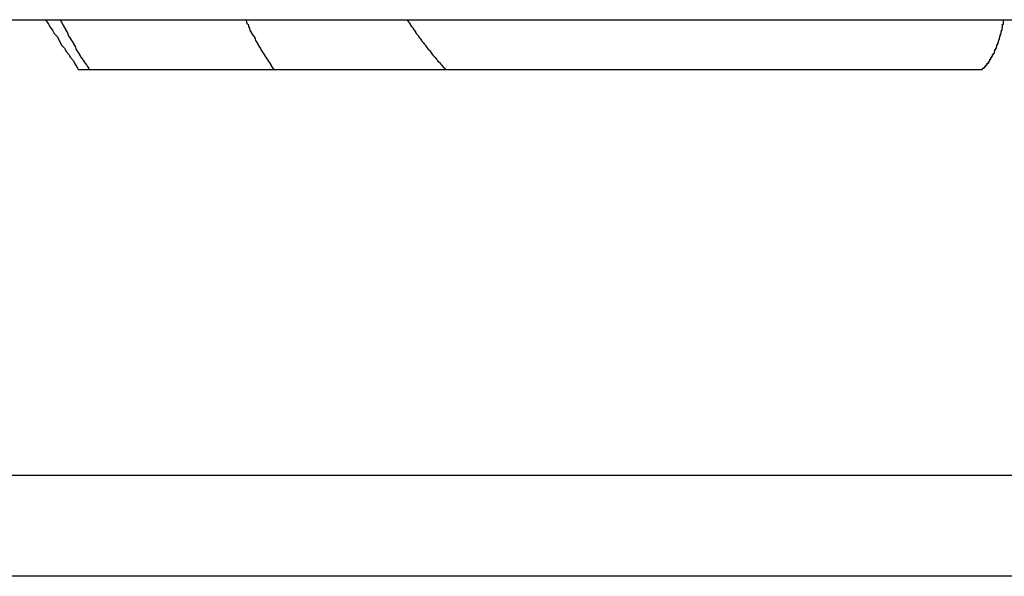
# Model space of a CAD drawing. Extents: x -55 to 55, y -26 to 26.
# Drawn here: x -1 to -1, y 1 to 1 of the extents above; entities that cross this region are included whole.
import ezdxf

# ---------------------------------------------------------------- set-up
doc = ezdxf.new("R2010")
doc.units = 0
doc.layers.get('0').update_dxf_attribs({"linetype": 'CONTINUOUS'})

msp = doc.modelspace()

# ---------------------------------------------------------------- linework, layer by layer
at = {"color": 0}
for points in [[(-1.7201, 1.0084), (1.7199, 1.0084)], [(-1.7201, 1.0084), (1.7199, 1.0084)], [(-1.7201, 1.0084), (1.7199, 1.0084)], [(-1.7201, 1.0084), (1.7199, 1.0084)], [(-1.7201, 1.0084), (1.7199, 1.0084)], [(-1.7201, 1.0084), (1.7199, 1.0084)], [(-1.7201, 1.0084), (1.7199, 1.0084)], [(-1.7201, 1.0084), (1.7199, 1.0084)], [(-1.7201, 1.0084), (1.7199, 1.0084)], [(-1.7201, 1.0084), (1.7199, 1.0084)], [(-1.7201, 1.0084), (1.7199, 1.0084)], [(-1.7201, 1.0084), (1.7199, 1.0084)], [(-1.7201, 1.0084), (1.7199, 1.0084)], [(-1.7201, 1.0084), (1.7199, 1.0084)], [(-1.7201, 1.0084), (1.7199, 1.0084)], [(-1.7201, 1.0084), (1.7199, 1.0084)], [(-1.7201, 1.0084), (1.7199, 1.0084)], [(-1.7201, 1.0084), (1.7199, 1.0084)], [(-1.7201, 1.0084), (1.7199, 1.0084)], [(-1.7201, 1.0084), (1.7199, 1.0084)], [(-1.7201, 1.0084), (1.7199, 1.0084)], [(-1.3939, 1.0084), (-1.3939, 1.0084), (-1.3933, 1.0075), (-1.393, 1.0069), (-1.3925, 1.0063), (-1.3922, 1.0057), (-1.3916, 1.0051), (-1.3913, 1.0045), (-1.391, 1.0039), (-1.3907, 1.0033), (-1.3901, 1.0027), (-1.3898, 1.0021), (-1.3893, 1.0015), (-1.389, 1.0009), (-1.3884, 1.0003), (-1.3881, 0.9997), (-1.3877, 0.9991), (-1.3874, 0.9985)], [(-1.391, 1.0084), (-1.3908, 1.008), (-1.3908, 1.008), (-1.3906, 1.0077), (-1.3906, 1.0077), (-1.3906, 1.0077), (-1.3906, 1.0077), (-1.3906, 1.0077), (-1.3906, 1.0077), (-1.3906, 1.0077), (-1.3906, 1.0077), (-1.3906, 1.0077), (-1.3906, 1.0077), (-1.3906, 1.0077), (-1.3906, 1.0077), (-1.3906, 1.0077), (-1.3906, 1.0077), (-1.3906, 1.0077), (-1.3906, 1.0077), (-1.3906, 1.0077), (-1.3905, 1.0074), (-1.3905, 1.0074), (-1.3905, 1.0074), (-1.3905, 1.0074), (-1.3905, 1.0074), (-1.3905, 1.0074), (-1.3905, 1.0074), (-1.3905, 1.0074), (-1.3905, 1.0074), (-1.3905, 1.0074), (-1.3905, 1.0074), (-1.3905, 1.0074), (-1.3905, 1.0074), (-1.3905, 1.0074), (-1.3905, 1.0074), (-1.3905, 1.0074), (-1.3905, 1.0074), (-1.3903, 1.0071), (-1.3903, 1.0071), (-1.3903, 1.0071), (-1.3903, 1.0071), (-1.3903, 1.0071), (-1.3903, 1.0071), (-1.3903, 1.0071), (-1.3903, 1.0071), (-1.3903, 1.007), (-1.3903, 1.007), (-1.3903, 1.007), (-1.3903, 1.007), (-1.3903, 1.007), (-1.3903, 1.007), (-1.3903, 1.007), (-1.3903, 1.007), (-1.3903, 1.007), (-1.3901, 1.0067), (-1.3901, 1.0067), (-1.3901, 1.0067), (-1.3901, 1.0067), (-1.3901, 1.0067), (-1.3901, 1.0067), (-1.3901, 1.0067), (-1.3901, 1.0067), (-1.3901, 1.0067), (-1.3901, 1.0067), (-1.3901, 1.0067), (-1.3901, 1.0067), (-1.3901, 1.0067), (-1.3901, 1.0067), (-1.3901, 1.0067), (-1.3901, 1.0067), (-1.3901, 1.0067), (-1.3899, 1.0064), (-1.3899, 1.0064), (-1.3899, 1.0064), (-1.3899, 1.0064), (-1.3899, 1.0064), (-1.3899, 1.0064), (-1.3899, 1.0064), (-1.3899, 1.0064), (-1.3899, 1.0063), (-1.3899, 1.0063), (-1.3899, 1.0063), (-1.3899, 1.0063), (-1.3899, 1.0063), (-1.3899, 1.0063), (-1.3899, 1.0063), (-1.3899, 1.0063), (-1.3899, 1.0063), (-1.3897, 1.006), (-1.3897, 1.006), (-1.3897, 1.006), (-1.3897, 1.006), (-1.3897, 1.006), (-1.3897, 1.006), (-1.3897, 1.006), (-1.3897, 1.006), (-1.3897, 1.006), (-1.3897, 1.006), (-1.3897, 1.006), (-1.3897, 1.006), (-1.3897, 1.006), (-1.3897, 1.006), (-1.3897, 1.006), (-1.3897, 1.006), (-1.3897, 1.006), (-1.3895, 1.0057), (-1.3895, 1.0057), (-1.3895, 1.0057), (-1.3895, 1.0057), (-1.3895, 1.0057), (-1.3895, 1.0057), (-1.3895, 1.0057), (-1.3895, 1.0057), (-1.3895, 1.0056), (-1.3895, 1.0056), (-1.3895, 1.0056), (-1.3895, 1.0056), (-1.3895, 1.0056), (-1.3895, 1.0056), (-1.3895, 1.0056), (-1.3895, 1.0056), (-1.3895, 1.0056), (-1.3894, 1.0053), (-1.3894, 1.0053), (-1.3894, 1.0053), (-1.3894, 1.0053), (-1.3894, 1.0053), (-1.3894, 1.0053), (-1.3894, 1.0053), (-1.3894, 1.0053), (-1.3894, 1.0053), (-1.3894, 1.0053), (-1.3894, 1.0053), (-1.3894, 1.0053), (-1.3894, 1.0053), (-1.3894, 1.0053), (-1.3894, 1.0053), (-1.3894, 1.0053), (-1.3894, 1.0053), (-1.3892, 1.005), (-1.3892, 1.005), (-1.3892, 1.005), (-1.3892, 1.005), (-1.3892, 1.005), (-1.3892, 1.005), (-1.3892, 1.005), (-1.3892, 1.005), (-1.3892, 1.005), (-1.3892, 1.005), (-1.3892, 1.005), (-1.3892, 1.005), (-1.3892, 1.005), (-1.3892, 1.005), (-1.3892, 1.005), (-1.3892, 1.005), (-1.3892, 1.005), (-1.389, 1.0047), (-1.389, 1.0047), (-1.389, 1.0047), (-1.389, 1.0047), (-1.389, 1.0047), (-1.389, 1.0047), (-1.389, 1.0047), (-1.389, 1.0047), (-1.389, 1.0046), (-1.389, 1.0046), (-1.389, 1.0046), (-1.389, 1.0046), (-1.389, 1.0046), (-1.389, 1.0046), (-1.389, 1.0046), (-1.389, 1.0046), (-1.389, 1.0046), (-1.3888, 1.0043), (-1.3888, 1.0043), (-1.3888, 1.0043), (-1.3888, 1.0043), (-1.3888, 1.0043), (-1.3888, 1.0043), (-1.3888, 1.0043), (-1.3888, 1.0043), (-1.3888, 1.0043), (-1.3888, 1.0043), (-1.3888, 1.0043), (-1.3888, 1.0043), (-1.3888, 1.0043), (-1.3888, 1.0043), (-1.3888, 1.0043), (-1.3888, 1.0043), (-1.3888, 1.0043), (-1.3886, 1.004), (-1.3886, 1.004), (-1.3886, 1.004), (-1.3886, 1.004), (-1.3886, 1.004), (-1.3886, 1.004), (-1.3886, 1.004), (-1.3886, 1.004), (-1.3886, 1.004), (-1.3886, 1.004), (-1.3886, 1.004), (-1.3886, 1.004), (-1.3886, 1.004), (-1.3886, 1.004), (-1.3886, 1.004), (-1.3886, 1.004), (-1.3886, 1.004), (-1.3884, 1.0037), (-1.3884, 1.0037), (-1.3884, 1.0037), (-1.3884, 1.0037), (-1.3884, 1.0037), (-1.3884, 1.0037), (-1.3884, 1.0037), (-1.3884, 1.0037), (-1.3884, 1.0036), (-1.3884, 1.0036), (-1.3884, 1.0036), (-1.3884, 1.0036), (-1.3884, 1.0036), (-1.3884, 1.0036), (-1.3884, 1.0036), (-1.3884, 1.0036), (-1.3884, 1.0036), (-1.3882, 1.0033), (-1.3882, 1.0033), (-1.3882, 1.0033), (-1.3882, 1.0033), (-1.3882, 1.0033), (-1.3882, 1.0033), (-1.3882, 1.0033), (-1.3882, 1.0033), (-1.3882, 1.0033), (-1.3882, 1.0033), (-1.3882, 1.0033), (-1.3882, 1.0033), (-1.3882, 1.0033), (-1.3882, 1.0033), (-1.3882, 1.0033), (-1.3882, 1.0033), (-1.3882, 1.0033), (-1.388, 1.003), (-1.388, 1.003), (-1.388, 1.003), (-1.388, 1.003), (-1.388, 1.003), (-1.388, 1.003), (-1.388, 1.003), (-1.388, 1.003), (-1.388, 1.003), (-1.388, 1.003), (-1.388, 1.003), (-1.388, 1.003), (-1.388, 1.003), (-1.388, 1.003), (-1.388, 1.003), (-1.388, 1.003), (-1.388, 1.003), (-1.3879, 1.0027), (-1.3879, 1.0027), (-1.3879, 1.0027), (-1.3879, 1.0027), (-1.3879, 1.0027), (-1.3879, 1.0027), (-1.3879, 1.0027), (-1.3879, 1.0027), (-1.3879, 1.0026), (-1.3879, 1.0026), (-1.3879, 1.0026), (-1.3879, 1.0026), (-1.3879, 1.0026), (-1.3879, 1.0026), (-1.3879, 1.0026), (-1.3879, 1.0026), (-1.3879, 1.0026), (-1.3877, 1.0023), (-1.3877, 1.0023), (-1.3877, 1.0023), (-1.3877, 1.0023), (-1.3877, 1.0023), (-1.3877, 1.0023), (-1.3877, 1.0023), (-1.3877, 1.0023), (-1.3877, 1.0023), (-1.3877, 1.0023), (-1.3877, 1.0023), (-1.3877, 1.0023), (-1.3877, 1.0023), (-1.3877, 1.0023), (-1.3877, 1.0023), (-1.3877, 1.0023), (-1.3877, 1.0023), (-1.3875, 1.002), (-1.3875, 1.002), (-1.3875, 1.002), (-1.3875, 1.002), (-1.3875, 1.002), (-1.3875, 1.002), (-1.3875, 1.002), (-1.3875, 1.002), (-1.3875, 1.002), (-1.3875, 1.002), (-1.3875, 1.002), (-1.3875, 1.002), (-1.3875, 1.002), (-1.3875, 1.002), (-1.3875, 1.002), (-1.3875, 1.002), (-1.3875, 1.002), (-1.3873, 1.0017), (-1.3873, 1.0017), (-1.3873, 1.0017), (-1.3873, 1.0017), (-1.3873, 1.0017), (-1.3873, 1.0017), (-1.3873, 1.0017), (-1.3873, 1.0017), (-1.3873, 1.0017), (-1.3873, 1.0017), (-1.3873, 1.0017), (-1.3873, 1.0017), (-1.3873, 1.0017), (-1.3873, 1.0017), (-1.3873, 1.0017), (-1.3873, 1.0017), (-1.3873, 1.0017), (-1.3871, 1.0014), (-1.3871, 1.0014), (-1.3871, 1.0014), (-1.3871, 1.0014), (-1.3871, 1.0014), (-1.3871, 1.0014), (-1.3871, 1.0014), (-1.3871, 1.0014), (-1.3871, 1.0013), (-1.3871, 1.0013), (-1.3871, 1.0013), (-1.3871, 1.0013), (-1.3871, 1.0013), (-1.3871, 1.0013), (-1.3871, 1.0013), (-1.3871, 1.0013), (-1.3871, 1.0013), (-1.3869, 1.001), (-1.3869, 1.001), (-1.3869, 1.001), (-1.3869, 1.001), (-1.3869, 1.001), (-1.3869, 1.001), (-1.3869, 1.001), (-1.3869, 1.001), (-1.3869, 1.001), (-1.3869, 1.001), (-1.3869, 1.001), (-1.3869, 1.001), (-1.3869, 1.001), (-1.3869, 1.001), (-1.3869, 1.001), (-1.3869, 1.001), (-1.3869, 1.001), (-1.3867, 1.0007), (-1.3867, 1.0007), (-1.3867, 1.0007), (-1.3867, 1.0007), (-1.3867, 1.0007), (-1.3867, 1.0007), (-1.3867, 1.0007), (-1.3867, 1.0007), (-1.3867, 1.0007), (-1.3867, 1.0007), (-1.3867, 1.0007), (-1.3867, 1.0007), (-1.3867, 1.0007), (-1.3867, 1.0007), (-1.3867, 1.0007), (-1.3867, 1.0007), (-1.3867, 1.0007), (-1.3865, 1.0004), (-1.3865, 1.0004), (-1.3865, 1.0004), (-1.3865, 1.0004), (-1.3865, 1.0004), (-1.3865, 1.0004), (-1.3865, 1.0004), (-1.3865, 1.0004), (-1.3865, 1.0004), (-1.3865, 1.0004), (-1.3865, 1.0004), (-1.3865, 1.0004), (-1.3865, 1.0004), (-1.3865, 1.0004), (-1.3865, 1.0004), (-1.3865, 1.0004), (-1.3865, 1.0004), (-1.3863, 1.0001), (-1.3863, 1.0001), (-1.3863, 1.0001), (-1.3863, 1.0001), (-1.3863, 1.0001), (-1.3863, 1.0001), (-1.3863, 1.0001), (-1.3863, 1.0001), (-1.3863, 1.0001), (-1.3863, 1.0001), (-1.3863, 1.0001), (-1.3863, 1.0001), (-1.3863, 1.0001), (-1.3863, 1.0001), (-1.3863, 1.0001), (-1.3863, 1.0001), (-1.3863, 1.0001), (-1.3861, 0.9998), (-1.3861, 0.9998), (-1.3861, 0.9998), (-1.3861, 0.9998), (-1.3861, 0.9998), (-1.3861, 0.9998), (-1.3861, 0.9998), (-1.3861, 0.9998), (-1.3861, 0.9998), (-1.3861, 0.9998), (-1.3861, 0.9998), (-1.3861, 0.9998), (-1.3861, 0.9998), (-1.3861, 0.9998), (-1.3861, 0.9998), (-1.3861, 0.9998), (-1.3861, 0.9998), (-1.3858, 0.9995), (-1.3858, 0.9995), (-1.3858, 0.9995), (-1.3858, 0.9995), (-1.3858, 0.9995), (-1.3858, 0.9995), (-1.3858, 0.9995), (-1.3858, 0.9995), (-1.3857, 0.9992), (-1.3857, 0.9992), (-1.3857, 0.9992), (-1.3857, 0.9992), (-1.3857, 0.9992), (-1.3857, 0.9992), (-1.3857, 0.9992), (-1.3857, 0.9992), (-1.3857, 0.9992), (-1.3854, 0.9989), (-1.3854, 0.9989), (-1.3854, 0.9989), (-1.3854, 0.9989), (-1.3854, 0.9988), (-1.3854, 0.9988), (-1.3854, 0.9988), (-1.3854, 0.9988), (-1.3853, 0.9985), (-1.3853, 0.9985), (-1.3853, 0.9985), (-1.3853, 0.9985), (-1.3853, 0.9985), (-1.3853, 0.9985), (-1.3853, 0.9985), (-1.3853, 0.9985)], [(-1.3488, 0.9985), (-1.349, 0.9988), (-1.349, 0.9988), (-1.349, 0.9988), (-1.349, 0.9988), (-1.349, 0.9988), (-1.349, 0.9988), (-1.349, 0.9988), (-1.349, 0.9988), (-1.349, 0.9988), (-1.349, 0.9988), (-1.349, 0.9988), (-1.349, 0.9988), (-1.349, 0.9988), (-1.349, 0.9988), (-1.349, 0.9988), (-1.349, 0.9988), (-1.349, 0.9988), (-1.3492, 0.9991), (-1.3492, 0.9991), (-1.3492, 0.9991), (-1.3492, 0.9991), (-1.3492, 0.9991), (-1.3492, 0.9991), (-1.3492, 0.9991), (-1.3492, 0.9991), (-1.3492, 0.9991), (-1.3492, 0.9991), (-1.3492, 0.9991), (-1.3492, 0.9991), (-1.3492, 0.9991), (-1.3492, 0.9991), (-1.3492, 0.9991), (-1.3492, 0.9991), (-1.3492, 0.9991), (-1.3494, 0.9994), (-1.3494, 0.9994), (-1.3494, 0.9994), (-1.3494, 0.9994), (-1.3494, 0.9994), (-1.3494, 0.9994), (-1.3494, 0.9994), (-1.3494, 0.9994), (-1.3494, 0.9994), (-1.3494, 0.9995), (-1.3494, 0.9995), (-1.3494, 0.9995), (-1.3494, 0.9995), (-1.3494, 0.9995), (-1.3494, 0.9995), (-1.3494, 0.9995), (-1.3494, 0.9995), (-1.3496, 0.9998), (-1.3496, 0.9998), (-1.3496, 0.9998), (-1.3496, 0.9998), (-1.3496, 0.9998), (-1.3496, 0.9998), (-1.3496, 0.9998), (-1.3496, 0.9998), (-1.3496, 0.9998), (-1.3496, 0.9998), (-1.3496, 0.9998), (-1.3496, 0.9998), (-1.3496, 0.9998), (-1.3496, 0.9998), (-1.3496, 0.9998), (-1.3496, 0.9998), (-1.3496, 0.9998), (-1.3498, 1.0001), (-1.3498, 1.0001), (-1.3498, 1.0001), (-1.3498, 1.0001), (-1.3498, 1.0001), (-1.3498, 1.0001), (-1.3498, 1.0001), (-1.3498, 1.0001), (-1.3498, 1.0001), (-1.3498, 1.0001), (-1.3498, 1.0001), (-1.3498, 1.0001), (-1.3498, 1.0001), (-1.3498, 1.0001), (-1.3498, 1.0001), (-1.3498, 1.0001), (-1.3498, 1.0001), (-1.35, 1.0004), (-1.35, 1.0004), (-1.35, 1.0004), (-1.35, 1.0004), (-1.35, 1.0004), (-1.35, 1.0004), (-1.35, 1.0004), (-1.35, 1.0004), (-1.35, 1.0004), (-1.35, 1.0004), (-1.35, 1.0004), (-1.35, 1.0004), (-1.35, 1.0004), (-1.35, 1.0004), (-1.35, 1.0004), (-1.35, 1.0004), (-1.35, 1.0004), (-1.3502, 1.0007), (-1.3502, 1.0007), (-1.3502, 1.0007), (-1.3502, 1.0007), (-1.3502, 1.0007), (-1.3502, 1.0007), (-1.3502, 1.0007), (-1.3502, 1.0007), (-1.3502, 1.0007), (-1.3502, 1.0007), (-1.3502, 1.0007), (-1.3502, 1.0007), (-1.3502, 1.0007), (-1.3502, 1.0007), (-1.3502, 1.0007), (-1.3502, 1.0007), (-1.3502, 1.0007), (-1.3504, 1.001), (-1.3504, 1.001), (-1.3504, 1.001), (-1.3504, 1.001), (-1.3504, 1.001), (-1.3504, 1.001), (-1.3504, 1.001), (-1.3504, 1.001), (-1.3504, 1.001), (-1.3504, 1.001), (-1.3504, 1.001), (-1.3504, 1.001), (-1.3504, 1.001), (-1.3504, 1.001), (-1.3504, 1.001), (-1.3504, 1.001), (-1.3504, 1.001), (-1.3506, 1.0013), (-1.3506, 1.0013), (-1.3506, 1.0013), (-1.3506, 1.0013), (-1.3506, 1.0013), (-1.3506, 1.0013), (-1.3506, 1.0013), (-1.3506, 1.0013), (-1.3506, 1.0013), (-1.3506, 1.0014), (-1.3506, 1.0014), (-1.3506, 1.0014), (-1.3506, 1.0014), (-1.3506, 1.0014), (-1.3506, 1.0014), (-1.3506, 1.0014), (-1.3506, 1.0014), (-1.3508, 1.0017), (-1.3508, 1.0017), (-1.3508, 1.0017), (-1.3508, 1.0017), (-1.3508, 1.0017), (-1.3508, 1.0017), (-1.3508, 1.0017), (-1.3508, 1.0017), (-1.3508, 1.0017), (-1.3508, 1.0017), (-1.3508, 1.0017), (-1.3508, 1.0017), (-1.3508, 1.0017), (-1.3508, 1.0017), (-1.3508, 1.0017), (-1.3508, 1.0017), (-1.3508, 1.0017), (-1.351, 1.002), (-1.351, 1.002), (-1.351, 1.002), (-1.351, 1.002), (-1.351, 1.002), (-1.351, 1.002), (-1.351, 1.002), (-1.351, 1.002), (-1.351, 1.002), (-1.351, 1.002), (-1.351, 1.002), (-1.351, 1.002), (-1.351, 1.002), (-1.351, 1.002), (-1.351, 1.002), (-1.351, 1.002), (-1.351, 1.002), (-1.3512, 1.0023), (-1.3512, 1.0023), (-1.3512, 1.0023), (-1.3512, 1.0023), (-1.3512, 1.0023), (-1.3512, 1.0023), (-1.3512, 1.0023), (-1.3512, 1.0023), (-1.3512, 1.0023), (-1.3512, 1.0023), (-1.3512, 1.0023), (-1.3512, 1.0023), (-1.3512, 1.0023), (-1.3512, 1.0023), (-1.3512, 1.0023), (-1.3512, 1.0023), (-1.3512, 1.0023), (-1.3514, 1.0026), (-1.3514, 1.0026), (-1.3514, 1.0026), (-1.3514, 1.0026), (-1.3514, 1.0026), (-1.3514, 1.0026), (-1.3514, 1.0026), (-1.3514, 1.0026), (-1.3514, 1.0026), (-1.3514, 1.0027), (-1.3514, 1.0027), (-1.3514, 1.0027), (-1.3514, 1.0027), (-1.3514, 1.0027), (-1.3514, 1.0027), (-1.3514, 1.0027), (-1.3514, 1.0027), (-1.3516, 1.003), (-1.3516, 1.003), (-1.3516, 1.003), (-1.3516, 1.003), (-1.3516, 1.003), (-1.3516, 1.003), (-1.3516, 1.003), (-1.3516, 1.003), (-1.3516, 1.003), (-1.3516, 1.003), (-1.3516, 1.003), (-1.3516, 1.003), (-1.3516, 1.003), (-1.3516, 1.003), (-1.3516, 1.003), (-1.3516, 1.003), (-1.3516, 1.003), (-1.3518, 1.0033), (-1.3518, 1.0033), (-1.3518, 1.0033), (-1.3518, 1.0033), (-1.3518, 1.0033), (-1.3518, 1.0033), (-1.3518, 1.0033), (-1.3518, 1.0033), (-1.3518, 1.0033), (-1.3518, 1.0033), (-1.3518, 1.0033), (-1.3518, 1.0033), (-1.3518, 1.0033), (-1.3518, 1.0033), (-1.3518, 1.0033), (-1.3518, 1.0033), (-1.3518, 1.0033), (-1.352, 1.0036), (-1.352, 1.0036), (-1.352, 1.0036), (-1.352, 1.0036), (-1.352, 1.0036), (-1.352, 1.0036), (-1.352, 1.0036), (-1.352, 1.0036), (-1.352, 1.0036), (-1.352, 1.0037), (-1.352, 1.0037), (-1.352, 1.0037), (-1.352, 1.0037), (-1.352, 1.0037), (-1.352, 1.0037), (-1.352, 1.0037), (-1.352, 1.0037), (-1.3522, 1.004), (-1.3522, 1.004), (-1.3522, 1.004), (-1.3522, 1.004), (-1.3522, 1.004), (-1.3522, 1.004), (-1.3522, 1.004), (-1.3522, 1.004), (-1.3522, 1.004), (-1.3522, 1.004), (-1.3522, 1.004), (-1.3522, 1.004), (-1.3522, 1.004), (-1.3522, 1.004), (-1.3522, 1.004), (-1.3522, 1.004), (-1.3522, 1.004), (-1.3524, 1.0043), (-1.3524, 1.0043), (-1.3524, 1.0043), (-1.3524, 1.0043), (-1.3524, 1.0043), (-1.3524, 1.0043), (-1.3524, 1.0043), (-1.3524, 1.0043), (-1.3524, 1.0043), (-1.3524, 1.0043), (-1.3524, 1.0043), (-1.3524, 1.0043), (-1.3524, 1.0043), (-1.3524, 1.0043), (-1.3524, 1.0043), (-1.3524, 1.0043), (-1.3524, 1.0043), (-1.3525, 1.0046), (-1.3525, 1.0046), (-1.3525, 1.0046), (-1.3525, 1.0046), (-1.3525, 1.0046), (-1.3525, 1.0046), (-1.3525, 1.0046), (-1.3525, 1.0046), (-1.3525, 1.0046), (-1.3525, 1.0047), (-1.3525, 1.0047), (-1.3525, 1.0047), (-1.3525, 1.0047), (-1.3525, 1.0047), (-1.3525, 1.0047), (-1.3525, 1.0047), (-1.3525, 1.0047), (-1.3527, 1.005), (-1.3527, 1.005), (-1.3527, 1.005), (-1.3527, 1.005), (-1.3527, 1.005), (-1.3527, 1.005), (-1.3527, 1.005), (-1.3527, 1.005), (-1.3527, 1.005), (-1.3527, 1.005), (-1.3527, 1.005), (-1.3527, 1.005), (-1.3527, 1.005), (-1.3527, 1.005), (-1.3527, 1.005), (-1.3527, 1.005), (-1.3527, 1.005), (-1.3529, 1.0053), (-1.3529, 1.0053), (-1.3529, 1.0053), (-1.3529, 1.0053), (-1.3529, 1.0053), (-1.3529, 1.0053), (-1.3529, 1.0053), (-1.3529, 1.0053), (-1.3529, 1.0053), (-1.3529, 1.0053), (-1.3529, 1.0053), (-1.3529, 1.0053), (-1.3529, 1.0053), (-1.3529, 1.0053), (-1.3529, 1.0053), (-1.3529, 1.0053), (-1.3529, 1.0053), (-1.3531, 1.0056), (-1.3531, 1.0056), (-1.3531, 1.0056), (-1.3531, 1.0056), (-1.3531, 1.0056), (-1.3531, 1.0056), (-1.3531, 1.0056), (-1.3531, 1.0056), (-1.3531, 1.0056), (-1.3531, 1.0057), (-1.3531, 1.0057), (-1.3531, 1.0057), (-1.3531, 1.0057), (-1.3531, 1.0057), (-1.3531, 1.0057), (-1.3531, 1.0057), (-1.3531, 1.0057), (-1.3533, 1.006), (-1.3533, 1.006), (-1.3533, 1.006), (-1.3533, 1.006), (-1.3533, 1.006), (-1.3533, 1.006), (-1.3533, 1.006), (-1.3533, 1.006), (-1.3533, 1.006), (-1.3533, 1.006), (-1.3533, 1.006), (-1.3533, 1.006), (-1.3533, 1.006), (-1.3533, 1.006), (-1.3533, 1.006), (-1.3533, 1.006), (-1.3533, 1.006), (-1.3535, 1.0063), (-1.3535, 1.0063), (-1.3535, 1.0063), (-1.3535, 1.0063), (-1.3535, 1.0063), (-1.3535, 1.0063), (-1.3535, 1.0063), (-1.3535, 1.0063), (-1.3535, 1.0063), (-1.3535, 1.0063), (-1.3535, 1.0063), (-1.3535, 1.0063), (-1.3535, 1.0063), (-1.3535, 1.0063), (-1.3535, 1.0063), (-1.3535, 1.0063), (-1.3535, 1.0063), (-1.3536, 1.0066), (-1.3536, 1.0066), (-1.3536, 1.0066), (-1.3536, 1.0066), (-1.3536, 1.0066), (-1.3536, 1.0066), (-1.3536, 1.0066), (-1.3536, 1.0066), (-1.3536, 1.0066), (-1.3536, 1.0067), (-1.3536, 1.0067), (-1.3536, 1.0067), (-1.3536, 1.0067), (-1.3536, 1.0067), (-1.3536, 1.0067), (-1.3536, 1.0067), (-1.3536, 1.0067), (-1.3538, 1.007), (-1.3538, 1.007), (-1.3538, 1.007), (-1.3538, 1.007), (-1.3538, 1.007), (-1.3538, 1.007), (-1.3538, 1.007), (-1.3538, 1.007), (-1.3538, 1.007), (-1.3538, 1.0073), (-1.3538, 1.0073), (-1.3538, 1.0073), (-1.3538, 1.0073), (-1.3538, 1.0073), (-1.3538, 1.0073), (-1.3538, 1.0073), (-1.3538, 1.0073), (-1.3541, 1.0076), (-1.3541, 1.0076), (-1.3541, 1.0076), (-1.3541, 1.0076), (-1.3541, 1.0076), (-1.3541, 1.0076), (-1.3541, 1.0076), (-1.3541, 1.0076), (-1.3541, 1.0076), (-1.3542, 1.0079), (-1.3542, 1.0079), (-1.3542, 1.0079), (-1.3542, 1.0079), (-1.3542, 1.0081), (-1.3542, 1.0081), (-1.3542, 1.0081), (-1.3542, 1.0081), (-1.3545, 1.0084)], [(-1.3226, 1.0084), (-1.3223, 1.008), (-1.3223, 1.008), (-1.3221, 1.0077), (-1.3221, 1.0077), (-1.3221, 1.0077), (-1.3221, 1.0077), (-1.3221, 1.0077), (-1.3221, 1.0077), (-1.3221, 1.0077), (-1.3221, 1.0077), (-1.3221, 1.0077), (-1.3221, 1.0077), (-1.3221, 1.0077), (-1.3221, 1.0077), (-1.3221, 1.0077), (-1.3221, 1.0077), (-1.3221, 1.0077), (-1.3221, 1.0077), (-1.3221, 1.0077), (-1.3219, 1.0074), (-1.3219, 1.0074), (-1.3219, 1.0074), (-1.3219, 1.0074), (-1.3219, 1.0074), (-1.3219, 1.0074), (-1.3219, 1.0074), (-1.3219, 1.0074), (-1.3219, 1.0073), (-1.3219, 1.0073), (-1.3219, 1.0073), (-1.3219, 1.0073), (-1.3219, 1.0073), (-1.3219, 1.0073), (-1.3219, 1.0073), (-1.3219, 1.0073), (-1.3219, 1.0073), (-1.3216, 1.007), (-1.3216, 1.007), (-1.3216, 1.007), (-1.3216, 1.007), (-1.3216, 1.007), (-1.3216, 1.007), (-1.3216, 1.007), (-1.3216, 1.007), (-1.3216, 1.007), (-1.3216, 1.007), (-1.3216, 1.007), (-1.3216, 1.007), (-1.3216, 1.007), (-1.3216, 1.007), (-1.3216, 1.007), (-1.3216, 1.007), (-1.3216, 1.007), (-1.3214, 1.0067), (-1.3214, 1.0067), (-1.3214, 1.0067), (-1.3214, 1.0067), (-1.3214, 1.0067), (-1.3214, 1.0067), (-1.3214, 1.0067), (-1.3214, 1.0067), (-1.3214, 1.0066), (-1.3214, 1.0066), (-1.3214, 1.0066), (-1.3214, 1.0066), (-1.3214, 1.0066), (-1.3214, 1.0066), (-1.3214, 1.0066), (-1.3214, 1.0066), (-1.3214, 1.0066), (-1.3212, 1.0063), (-1.3212, 1.0063), (-1.3212, 1.0063), (-1.3212, 1.0063), (-1.3212, 1.0063), (-1.3212, 1.0063), (-1.3212, 1.0063), (-1.3212, 1.0063), (-1.3212, 1.0063), (-1.3212, 1.0063), (-1.3212, 1.0063), (-1.3212, 1.0063), (-1.3212, 1.0063), (-1.3212, 1.0063), (-1.3212, 1.0063), (-1.3212, 1.0063), (-1.3212, 1.0063), (-1.3209, 1.006), (-1.3209, 1.006), (-1.3209, 1.006), (-1.3209, 1.006), (-1.3209, 1.006), (-1.3209, 1.006), (-1.3209, 1.006), (-1.3209, 1.006), (-1.3209, 1.0059), (-1.3209, 1.0059), (-1.3209, 1.0059), (-1.3209, 1.0059), (-1.3209, 1.0059), (-1.3209, 1.0059), (-1.3209, 1.0059), (-1.3209, 1.0059), (-1.3209, 1.0059), (-1.3207, 1.0056), (-1.3207, 1.0056), (-1.3207, 1.0056), (-1.3207, 1.0056), (-1.3207, 1.0056), (-1.3207, 1.0056), (-1.3207, 1.0056), (-1.3207, 1.0056), (-1.3207, 1.0056), (-1.3207, 1.0056), (-1.3207, 1.0056), (-1.3207, 1.0056), (-1.3207, 1.0056), (-1.3207, 1.0056), (-1.3207, 1.0056), (-1.3207, 1.0056), (-1.3207, 1.0056), (-1.3204, 1.0053), (-1.3204, 1.0053), (-1.3204, 1.0053), (-1.3204, 1.0053), (-1.3204, 1.0053), (-1.3204, 1.0053), (-1.3204, 1.0053), (-1.3204, 1.0053), (-1.3204, 1.0052), (-1.3204, 1.0052), (-1.3204, 1.0052), (-1.3204, 1.0052), (-1.3204, 1.0052), (-1.3204, 1.0052), (-1.3204, 1.0052), (-1.3204, 1.0052), (-1.3204, 1.0052), (-1.3202, 1.0049), (-1.3202, 1.0049), (-1.3202, 1.0049), (-1.3202, 1.0049), (-1.3202, 1.0049), (-1.3202, 1.0049), (-1.3202, 1.0049), (-1.3202, 1.0049), (-1.3202, 1.0049), (-1.3202, 1.0049), (-1.3202, 1.0049), (-1.3202, 1.0049), (-1.3202, 1.0049), (-1.3202, 1.0049), (-1.3202, 1.0049), (-1.3202, 1.0049), (-1.3202, 1.0049), (-1.3199, 1.0046), (-1.3199, 1.0046), (-1.3199, 1.0046), (-1.3199, 1.0046), (-1.3199, 1.0046), (-1.3199, 1.0046), (-1.3199, 1.0046), (-1.3199, 1.0046), (-1.3199, 1.0046), (-1.3199, 1.0046), (-1.3199, 1.0046), (-1.3199, 1.0046), (-1.3199, 1.0046), (-1.3199, 1.0046), (-1.3199, 1.0046), (-1.3199, 1.0046), (-1.3199, 1.0046), (-1.3197, 1.0043), (-1.3197, 1.0043), (-1.3197, 1.0043), (-1.3197, 1.0043), (-1.3197, 1.0043), (-1.3197, 1.0043), (-1.3197, 1.0043), (-1.3197, 1.0043), (-1.3197, 1.0042), (-1.3197, 1.0042), (-1.3197, 1.0042), (-1.3197, 1.0042), (-1.3197, 1.0042), (-1.3197, 1.0042), (-1.3197, 1.0042), (-1.3197, 1.0042), (-1.3197, 1.0042), (-1.3194, 1.0039), (-1.3194, 1.0039), (-1.3194, 1.0039), (-1.3194, 1.0039), (-1.3194, 1.0039), (-1.3194, 1.0039), (-1.3194, 1.0039), (-1.3194, 1.0039), (-1.3194, 1.0039), (-1.3194, 1.0039), (-1.3194, 1.0039), (-1.3194, 1.0039), (-1.3194, 1.0039), (-1.3194, 1.0039), (-1.3194, 1.0039), (-1.3194, 1.0039), (-1.3194, 1.0039), (-1.3192, 1.0036), (-1.3192, 1.0036), (-1.3192, 1.0036), (-1.3192, 1.0036), (-1.3192, 1.0036), (-1.3192, 1.0036), (-1.3192, 1.0036), (-1.3192, 1.0036), (-1.3192, 1.0036), (-1.3192, 1.0036), (-1.3192, 1.0036), (-1.3192, 1.0036), (-1.3192, 1.0036), (-1.3192, 1.0036), (-1.3192, 1.0036), (-1.3192, 1.0036), (-1.3192, 1.0036), (-1.3189, 1.0033), (-1.3189, 1.0033), (-1.3189, 1.0033), (-1.3189, 1.0033), (-1.3189, 1.0033), (-1.3189, 1.0033), (-1.3189, 1.0033), (-1.3189, 1.0033), (-1.3189, 1.0032), (-1.3189, 1.0032), (-1.3189, 1.0032), (-1.3189, 1.0032), (-1.3189, 1.0032), (-1.3189, 1.0032), (-1.3189, 1.0032), (-1.3189, 1.0032), (-1.3189, 1.0032), (-1.3187, 1.0029), (-1.3187, 1.0029), (-1.3187, 1.0029), (-1.3187, 1.0029), (-1.3187, 1.0029), (-1.3187, 1.0029), (-1.3187, 1.0029), (-1.3187, 1.0029), (-1.3187, 1.0029), (-1.3187, 1.0029), (-1.3187, 1.0029), (-1.3187, 1.0029), (-1.3187, 1.0029), (-1.3187, 1.0029), (-1.3187, 1.0029), (-1.3187, 1.0029), (-1.3187, 1.0029), (-1.3184, 1.0026), (-1.3184, 1.0026), (-1.3184, 1.0026), (-1.3184, 1.0026), (-1.3184, 1.0026), (-1.3184, 1.0026), (-1.3184, 1.0026), (-1.3184, 1.0026), (-1.3184, 1.0026), (-1.3184, 1.0026), (-1.3184, 1.0026), (-1.3184, 1.0026), (-1.3184, 1.0026), (-1.3184, 1.0026), (-1.3184, 1.0026), (-1.3184, 1.0026), (-1.3184, 1.0026), (-1.3181, 1.0023), (-1.3181, 1.0023), (-1.3181, 1.0023), (-1.3181, 1.0023), (-1.3181, 1.0023), (-1.3181, 1.0023), (-1.3181, 1.0023), (-1.3181, 1.0023), (-1.3181, 1.0023), (-1.3181, 1.0023), (-1.3181, 1.0023), (-1.3181, 1.0023), (-1.3181, 1.0023), (-1.3181, 1.0023), (-1.3181, 1.0023), (-1.3181, 1.0023), (-1.3181, 1.0023), (-1.3179, 1.002), (-1.3179, 1.002), (-1.3179, 1.002), (-1.3179, 1.002), (-1.3179, 1.002), (-1.3179, 1.002), (-1.3179, 1.002), (-1.3179, 1.002), (-1.3179, 1.0019), (-1.3179, 1.0019), (-1.3179, 1.0019), (-1.3179, 1.0019), (-1.3179, 1.0019), (-1.3179, 1.0019), (-1.3179, 1.0019), (-1.3179, 1.0019), (-1.3179, 1.0019), (-1.3176, 1.0016), (-1.3176, 1.0016), (-1.3176, 1.0016), (-1.3176, 1.0016), (-1.3176, 1.0016), (-1.3176, 1.0016), (-1.3176, 1.0016), (-1.3176, 1.0016), (-1.3176, 1.0016), (-1.3176, 1.0016), (-1.3176, 1.0016), (-1.3176, 1.0016), (-1.3176, 1.0016), (-1.3176, 1.0016), (-1.3176, 1.0016), (-1.3176, 1.0016), (-1.3176, 1.0016), (-1.3174, 1.0013), (-1.3174, 1.0013), (-1.3174, 1.0013), (-1.3174, 1.0013), (-1.3174, 1.0013), (-1.3174, 1.0013), (-1.3174, 1.0013), (-1.3174, 1.0013), (-1.3174, 1.0013), (-1.3174, 1.0013), (-1.3174, 1.0013), (-1.3174, 1.0013), (-1.3174, 1.0013), (-1.3174, 1.0013), (-1.3174, 1.0013), (-1.3174, 1.0013), (-1.3174, 1.0013), (-1.3171, 1.001), (-1.3171, 1.001), (-1.3171, 1.001), (-1.3171, 1.001), (-1.3171, 1.001), (-1.3171, 1.001), (-1.3171, 1.001), (-1.3171, 1.001), (-1.3171, 1.001), (-1.3171, 1.001), (-1.3171, 1.001), (-1.3171, 1.001), (-1.3171, 1.001), (-1.3171, 1.001), (-1.3171, 1.001), (-1.3171, 1.001), (-1.3171, 1.001), (-1.3168, 1.0007), (-1.3168, 1.0007), (-1.3168, 1.0007), (-1.3168, 1.0007), (-1.3168, 1.0007), (-1.3168, 1.0007), (-1.3168, 1.0007), (-1.3168, 1.0007), (-1.3168, 1.0007), (-1.3168, 1.0007), (-1.3168, 1.0007), (-1.3168, 1.0007), (-1.3168, 1.0007), (-1.3168, 1.0007), (-1.3168, 1.0007), (-1.3168, 1.0007), (-1.3168, 1.0007), (-1.3166, 1.0004), (-1.3166, 1.0004), (-1.3166, 1.0004), (-1.3166, 1.0004), (-1.3166, 1.0004), (-1.3166, 1.0004), (-1.3166, 1.0004), (-1.3166, 1.0004), (-1.3166, 1.0003), (-1.3166, 1.0003), (-1.3166, 1.0003), (-1.3166, 1.0003), (-1.3166, 1.0003), (-1.3166, 1.0003), (-1.3166, 1.0003), (-1.3166, 1.0003), (-1.3166, 1.0003), (-1.3163, 1.0001), (-1.3163, 1.0001), (-1.3163, 1.0001), (-1.3163, 1.0001), (-1.3163, 1.0001), (-1.3163, 1.0001), (-1.3163, 1.0001), (-1.3163, 1.0001), (-1.3163, 1.0001), (-1.3163, 1.0001), (-1.3163, 1.0001), (-1.3163, 1.0001), (-1.3163, 1.0001), (-1.3163, 1.0001), (-1.3163, 1.0001), (-1.3163, 1.0001), (-1.3163, 1.0001), (-1.316, 0.9998), (-1.316, 0.9998), (-1.316, 0.9998), (-1.316, 0.9998), (-1.316, 0.9998), (-1.316, 0.9998), (-1.316, 0.9998), (-1.316, 0.9998), (-1.316, 0.9997), (-1.316, 0.9997), (-1.316, 0.9997), (-1.316, 0.9997), (-1.316, 0.9997), (-1.316, 0.9997), (-1.316, 0.9997), (-1.316, 0.9997), (-1.316, 0.9997), (-1.3157, 0.9994), (-1.3157, 0.9994), (-1.3157, 0.9994), (-1.3157, 0.9994), (-1.3157, 0.9994), (-1.3157, 0.9994), (-1.3157, 0.9994), (-1.3157, 0.9994), (-1.3156, 0.9992), (-1.3156, 0.9992), (-1.3156, 0.9992), (-1.3156, 0.9992), (-1.3156, 0.9992), (-1.3156, 0.9992), (-1.3156, 0.9992), (-1.3156, 0.9992), (-1.3156, 0.9992), (-1.3153, 0.9989), (-1.3153, 0.9989), (-1.3153, 0.9989), (-1.3153, 0.9989), (-1.3152, 0.9988), (-1.3152, 0.9988), (-1.3152, 0.9988), (-1.3152, 0.9988), (-1.3149, 0.9985), (-1.3149, 0.9985), (-1.3149, 0.9985), (-1.3149, 0.9985), (-1.3149, 0.9985), (-1.3149, 0.9985), (-1.3149, 0.9985), (-1.3149, 0.9985)], [(-1.2092, 0.9985), (-1.2089, 0.9988), (-1.2089, 0.9988), (-1.2087, 0.9988), (-1.2087, 0.9988), (-1.2087, 0.9988), (-1.2087, 0.9988), (-1.2087, 0.9988), (-1.2087, 0.9988), (-1.2087, 0.9988), (-1.2087, 0.9988), (-1.2087, 0.9988), (-1.2087, 0.9988), (-1.2087, 0.9988), (-1.2087, 0.9988), (-1.2087, 0.9988), (-1.2087, 0.9988), (-1.2087, 0.9988), (-1.2087, 0.999), (-1.2087, 0.999), (-1.2085, 0.999), (-1.2085, 0.999), (-1.2085, 0.999), (-1.2085, 0.999), (-1.2085, 0.999), (-1.2085, 0.999), (-1.2085, 0.999), (-1.2085, 0.999), (-1.2085, 0.999), (-1.2085, 0.999), (-1.2085, 0.999), (-1.2085, 0.999), (-1.2085, 0.999), (-1.2085, 0.999), (-1.2085, 0.999), (-1.2085, 0.9993), (-1.2085, 0.9993), (-1.2083, 0.9993), (-1.2083, 0.9993), (-1.2083, 0.9993), (-1.2083, 0.9993), (-1.2083, 0.9993), (-1.2083, 0.9993), (-1.2083, 0.9993), (-1.2083, 0.9993), (-1.2083, 0.9993), (-1.2083, 0.9993), (-1.2083, 0.9993), (-1.2083, 0.9993), (-1.2083, 0.9993), (-1.2083, 0.9993), (-1.2083, 0.9993), (-1.2083, 0.9995), (-1.2083, 0.9995), (-1.2081, 0.9995), (-1.2081, 0.9995), (-1.2081, 0.9995), (-1.2081, 0.9995), (-1.2081, 0.9995), (-1.2081, 0.9995), (-1.2081, 0.9995), (-1.2081, 0.9995), (-1.2081, 0.9995), (-1.2081, 0.9995), (-1.2081, 0.9995), (-1.2081, 0.9995), (-1.2081, 0.9995), (-1.2081, 0.9995), (-1.2081, 0.9995), (-1.2081, 0.9998), (-1.2081, 0.9998), (-1.2079, 0.9998), (-1.2079, 0.9998), (-1.2079, 0.9998), (-1.2079, 0.9998), (-1.2079, 0.9998), (-1.2079, 0.9998), (-1.2079, 0.9998), (-1.2079, 0.9998), (-1.2079, 0.9998), (-1.2079, 0.9998), (-1.2079, 0.9998), (-1.2079, 0.9998), (-1.2079, 0.9998), (-1.2079, 0.9998), (-1.2079, 0.9998), (-1.2079, 1.0001), (-1.2079, 1.0001), (-1.2077, 1.0001), (-1.2077, 1.0001), (-1.2077, 1.0001), (-1.2077, 1.0001), (-1.2077, 1.0001), (-1.2077, 1.0001), (-1.2077, 1.0001), (-1.2077, 1.0001), (-1.2077, 1.0001), (-1.2077, 1.0001), (-1.2077, 1.0001), (-1.2077, 1.0001), (-1.2077, 1.0001), (-1.2077, 1.0001), (-1.2077, 1.0001), (-1.2077, 1.0003), (-1.2077, 1.0003), (-1.2076, 1.0003), (-1.2076, 1.0003), (-1.2076, 1.0003), (-1.2076, 1.0003), (-1.2076, 1.0003), (-1.2076, 1.0003), (-1.2076, 1.0003), (-1.2076, 1.0003), (-1.2076, 1.0003), (-1.2076, 1.0003), (-1.2076, 1.0003), (-1.2076, 1.0003), (-1.2076, 1.0003), (-1.2076, 1.0003), (-1.2076, 1.0003), (-1.2076, 1.0006), (-1.2076, 1.0006), (-1.2074, 1.0006), (-1.2074, 1.0006), (-1.2074, 1.0006), (-1.2074, 1.0006), (-1.2074, 1.0006), (-1.2074, 1.0006), (-1.2074, 1.0006), (-1.2074, 1.0006), (-1.2074, 1.0006), (-1.2074, 1.0006), (-1.2074, 1.0006), (-1.2074, 1.0006), (-1.2074, 1.0006), (-1.2074, 1.0006), (-1.2074, 1.0006), (-1.2074, 1.0009), (-1.2074, 1.0009), (-1.2072, 1.0009), (-1.2072, 1.0009), (-1.2072, 1.0009), (-1.2072, 1.0009), (-1.2072, 1.0009), (-1.2072, 1.0009), (-1.2072, 1.0009), (-1.2072, 1.0009), (-1.2072, 1.0009), (-1.2072, 1.0009), (-1.2072, 1.0009), (-1.2072, 1.0009), (-1.2072, 1.0009), (-1.2072, 1.0009), (-1.2072, 1.0009), (-1.2072, 1.0012), (-1.2072, 1.0012), (-1.2071, 1.0012), (-1.2071, 1.0012), (-1.2071, 1.0012), (-1.2071, 1.0012), (-1.2071, 1.0012), (-1.2071, 1.0012), (-1.2071, 1.0012), (-1.2071, 1.0012), (-1.2071, 1.0012), (-1.2071, 1.0012), (-1.2071, 1.0012), (-1.2071, 1.0012), (-1.2071, 1.0012), (-1.2071, 1.0012), (-1.2071, 1.0012), (-1.2071, 1.0015), (-1.2071, 1.0015), (-1.2069, 1.0015), (-1.2069, 1.0015), (-1.2069, 1.0015), (-1.2069, 1.0015), (-1.2069, 1.0015), (-1.2069, 1.0015), (-1.2069, 1.0015), (-1.2069, 1.0015), (-1.2069, 1.0015), (-1.2069, 1.0015), (-1.2069, 1.0015), (-1.2069, 1.0015), (-1.2069, 1.0015), (-1.2069, 1.0015), (-1.2069, 1.0015), (-1.2069, 1.0018), (-1.2069, 1.0018), (-1.2067, 1.0018), (-1.2067, 1.0018), (-1.2067, 1.0018), (-1.2067, 1.0018), (-1.2067, 1.0018), (-1.2067, 1.0018), (-1.2067, 1.0018), (-1.2067, 1.0018), (-1.2067, 1.0018), (-1.2067, 1.0018), (-1.2067, 1.0018), (-1.2067, 1.0018), (-1.2067, 1.0018), (-1.2067, 1.0018), (-1.2067, 1.0018), (-1.2067, 1.0021), (-1.2067, 1.0021), (-1.2066, 1.0021), (-1.2066, 1.0021), (-1.2066, 1.0021), (-1.2066, 1.0021), (-1.2066, 1.0021), (-1.2066, 1.0021), (-1.2066, 1.0021), (-1.2066, 1.0022), (-1.2066, 1.0022), (-1.2066, 1.0022), (-1.2066, 1.0022), (-1.2066, 1.0022), (-1.2066, 1.0022), (-1.2066, 1.0022), (-1.2066, 1.0022), (-1.2066, 1.0025), (-1.2066, 1.0025), (-1.2064, 1.0025), (-1.2064, 1.0025), (-1.2064, 1.0025), (-1.2064, 1.0025), (-1.2064, 1.0025), (-1.2064, 1.0025), (-1.2064, 1.0025), (-1.2064, 1.0025), (-1.2064, 1.0025), (-1.2064, 1.0025), (-1.2064, 1.0025), (-1.2064, 1.0025), (-1.2064, 1.0025), (-1.2064, 1.0025), (-1.2064, 1.0025), (-1.2064, 1.0028), (-1.2064, 1.0028), (-1.2063, 1.0028), (-1.2063, 1.0028), (-1.2063, 1.0028), (-1.2063, 1.0028), (-1.2063, 1.0028), (-1.2063, 1.0028), (-1.2063, 1.0028), (-1.2063, 1.0028), (-1.2063, 1.0028), (-1.2063, 1.0028), (-1.2063, 1.0028), (-1.2063, 1.0028), (-1.2063, 1.0028), (-1.2063, 1.0028), (-1.2063, 1.0028), (-1.2063, 1.0031), (-1.2063, 1.0031), (-1.2062, 1.0031), (-1.2062, 1.0031), (-1.2062, 1.0031), (-1.2062, 1.0031), (-1.2062, 1.0031), (-1.2062, 1.0031), (-1.2062, 1.0031), (-1.2062, 1.0032), (-1.2062, 1.0032), (-1.2062, 1.0032), (-1.2062, 1.0032), (-1.2062, 1.0032), (-1.2062, 1.0032), (-1.2062, 1.0032), (-1.2062, 1.0032), (-1.2062, 1.0035), (-1.2062, 1.0035), (-1.206, 1.0035), (-1.206, 1.0035), (-1.206, 1.0035), (-1.206, 1.0035), (-1.206, 1.0035), (-1.206, 1.0035), (-1.206, 1.0035), (-1.206, 1.0035), (-1.206, 1.0035), (-1.206, 1.0035), (-1.206, 1.0035), (-1.206, 1.0035), (-1.206, 1.0035), (-1.206, 1.0035), (-1.206, 1.0035), (-1.206, 1.0038), (-1.206, 1.0038), (-1.2059, 1.0038), (-1.2059, 1.0038), (-1.2059, 1.0038), (-1.2059, 1.0038), (-1.2059, 1.0038), (-1.2059, 1.0038), (-1.2059, 1.0038), (-1.2059, 1.0039), (-1.2059, 1.0039), (-1.2059, 1.0039), (-1.2059, 1.0039), (-1.2059, 1.0039), (-1.2059, 1.0039), (-1.2059, 1.0039), (-1.2059, 1.0039), (-1.2059, 1.0042), (-1.2059, 1.0042), (-1.2058, 1.0042), (-1.2058, 1.0042), (-1.2058, 1.0042), (-1.2058, 1.0042), (-1.2058, 1.0042), (-1.2058, 1.0042), (-1.2058, 1.0042), (-1.2058, 1.0042), (-1.2058, 1.0042), (-1.2058, 1.0042), (-1.2058, 1.0042), (-1.2058, 1.0042), (-1.2058, 1.0042), (-1.2058, 1.0042), (-1.2058, 1.0042), (-1.2058, 1.0045), (-1.2058, 1.0045), (-1.2057, 1.0045), (-1.2057, 1.0045), (-1.2057, 1.0045), (-1.2057, 1.0045), (-1.2057, 1.0045), (-1.2057, 1.0045), (-1.2057, 1.0045), (-1.2057, 1.0046), (-1.2057, 1.0046), (-1.2057, 1.0046), (-1.2057, 1.0046), (-1.2057, 1.0046), (-1.2057, 1.0046), (-1.2057, 1.0046), (-1.2057, 1.0046), (-1.2057, 1.0049), (-1.2057, 1.0049), (-1.2056, 1.0049), (-1.2056, 1.0049), (-1.2056, 1.0049), (-1.2056, 1.0049), (-1.2056, 1.0049), (-1.2056, 1.0049), (-1.2056, 1.0049), (-1.2056, 1.0049), (-1.2056, 1.0049), (-1.2056, 1.0049), (-1.2056, 1.0049), (-1.2056, 1.0049), (-1.2056, 1.0049), (-1.2056, 1.0049), (-1.2056, 1.0049), (-1.2056, 1.0052), (-1.2056, 1.0052), (-1.2055, 1.0052), (-1.2055, 1.0052), (-1.2055, 1.0052), (-1.2055, 1.0052), (-1.2055, 1.0052), (-1.2055, 1.0052), (-1.2055, 1.0052), (-1.2055, 1.0053), (-1.2055, 1.0053), (-1.2055, 1.0053), (-1.2055, 1.0053), (-1.2055, 1.0053), (-1.2055, 1.0053), (-1.2055, 1.0053), (-1.2055, 1.0053), (-1.2055, 1.0056), (-1.2055, 1.0056), (-1.2054, 1.0056), (-1.2054, 1.0056), (-1.2054, 1.0056), (-1.2054, 1.0056), (-1.2054, 1.0056), (-1.2054, 1.0056), (-1.2054, 1.0056), (-1.2054, 1.0057), (-1.2054, 1.0057), (-1.2054, 1.0057), (-1.2054, 1.0057), (-1.2054, 1.0057), (-1.2054, 1.0057), (-1.2054, 1.0057), (-1.2054, 1.0057), (-1.2054, 1.006), (-1.2054, 1.006), (-1.2053, 1.006), (-1.2053, 1.006), (-1.2053, 1.006), (-1.2053, 1.006), (-1.2053, 1.006), (-1.2053, 1.006), (-1.2053, 1.006), (-1.2053, 1.006), (-1.2053, 1.006), (-1.2053, 1.006), (-1.2053, 1.006), (-1.2053, 1.006), (-1.2053, 1.006), (-1.2053, 1.006), (-1.2053, 1.006), (-1.2053, 1.0063), (-1.2053, 1.0063), (-1.2052, 1.0063), (-1.2052, 1.0063), (-1.2052, 1.0063), (-1.2052, 1.0063), (-1.2052, 1.0063), (-1.2052, 1.0063), (-1.2052, 1.0063), (-1.2052, 1.0065), (-1.2052, 1.0065), (-1.2052, 1.0065), (-1.2052, 1.0065), (-1.2052, 1.0065), (-1.2052, 1.0065), (-1.2052, 1.0065), (-1.2052, 1.0065), (-1.2052, 1.0068), (-1.2052, 1.0068), (-1.2051, 1.0068), (-1.2051, 1.0068), (-1.2051, 1.0068), (-1.2051, 1.0068), (-1.2051, 1.0068), (-1.2051, 1.0068), (-1.2051, 1.0068), (-1.2051, 1.0071), (-1.2051, 1.0071), (-1.2051, 1.0071), (-1.2051, 1.0071), (-1.2051, 1.0072), (-1.2051, 1.0072), (-1.2051, 1.0072), (-1.2051, 1.0072), (-1.2051, 1.0075), (-1.2051, 1.0075), (-1.2049, 1.0075), (-1.2049, 1.0075), (-1.2049, 1.0075), (-1.2049, 1.0075), (-1.2049, 1.0075), (-1.2049, 1.0075), (-1.2049, 1.0075), (-1.2049, 1.0078), (-1.2049, 1.0078), (-1.2049, 1.0078), (-1.2049, 1.0078), (-1.2049, 1.0081), (-1.2049, 1.0081), (-1.2049, 1.0081), (-1.2049, 1.0081), (-1.2049, 1.0084)], [(-1.3874, 0.9985), (-1.3874, 0.9985)], [(-1.3853, 0.9985), (-1.3874, 0.9985)], [(-1.3853, 0.9985), (-1.3874, 0.9985)], [(-1.3853, 0.9985), (-1.3874, 0.9985)], [(-1.3853, 0.9985), (-1.3874, 0.9985)], [(-1.3853, 0.9985), (-1.3874, 0.9985)], [(-1.3853, 0.9985), (-1.3874, 0.9985)], [(-1.3853, 0.9985), (-1.3874, 0.9985)], [(-1.3853, 0.9985), (-1.3874, 0.9985)], [(-1.3853, 0.9985), (-1.3874, 0.9985)], [(-1.3853, 0.9985), (-1.3874, 0.9985)], [(-1.3853, 0.9985), (-1.3874, 0.9985)], [(-1.3853, 0.9985), (-1.3874, 0.9985)], [(-1.3853, 0.9985), (-1.3874, 0.9985)], [(-1.3853, 0.9985), (-1.3874, 0.9985)], [(-1.3853, 0.9985), (-1.3874, 0.9985)], [(-1.3853, 0.9985), (-1.3874, 0.9985)], [(-1.3853, 0.9985), (-1.3874, 0.9985)], [(-1.3853, 0.9985), (-1.3874, 0.9985)], [(-1.3853, 0.9985), (-1.3874, 0.9985)], [(-1.3853, 0.9985), (-1.3874, 0.9985)], [(-1.3853, 0.9985), (-1.3874, 0.9985)], [(-1.3853, 0.9985), (-1.3853, 0.9985)], [(-1.3853, 0.9985), (-1.3853, 0.9985)], [(-1.3488, 0.9985), (-1.3853, 0.9985)], [(-1.3488, 0.9985), (-1.3853, 0.9985)], [(-1.3488, 0.9985), (-1.3853, 0.9985)], [(-1.3488, 0.9985), (-1.3853, 0.9985)], [(-1.3488, 0.9985), (-1.3853, 0.9985)], [(-1.3488, 0.9985), (-1.3853, 0.9985)], [(-1.3488, 0.9985), (-1.3853, 0.9985)], [(-1.3488, 0.9985), (-1.3853, 0.9985)], [(-1.3488, 0.9985), (-1.3853, 0.9985)], [(-1.3488, 0.9985), (-1.3853, 0.9985)], [(-1.3488, 0.9985), (-1.3853, 0.9985)], [(-1.3488, 0.9985), (-1.3853, 0.9985)], [(-1.3488, 0.9985), (-1.3853, 0.9985)], [(-1.3488, 0.9985), (-1.3853, 0.9985)], [(-1.3488, 0.9985), (-1.3853, 0.9985)], [(-1.3488, 0.9985), (-1.3853, 0.9985)], [(-1.3488, 0.9985), (-1.3853, 0.9985)], [(-1.3488, 0.9985), (-1.3853, 0.9985)], [(-1.3488, 0.9985), (-1.3853, 0.9985)], [(-1.3488, 0.9985), (-1.3853, 0.9985)], [(-1.3488, 0.9985), (-1.3853, 0.9985)], [(-1.3488, 0.9985), (-1.3488, 0.9985)], [(-1.3149, 0.9985), (-1.3488, 0.9985)], [(-1.3149, 0.9985), (-1.3488, 0.9985)], [(-1.3149, 0.9985), (-1.3488, 0.9985)], [(-1.3149, 0.9985), (-1.3488, 0.9985)], [(-1.3149, 0.9985), (-1.3488, 0.9985)], [(-1.3149, 0.9985), (-1.3488, 0.9985)], [(-1.3149, 0.9985), (-1.3488, 0.9985)], [(-1.3149, 0.9985), (-1.3488, 0.9985)], [(-1.3149, 0.9985), (-1.3488, 0.9985)], [(-1.3149, 0.9985), (-1.3488, 0.9985)], [(-1.3149, 0.9985), (-1.3488, 0.9985)], [(-1.3149, 0.9985), (-1.3488, 0.9985)], [(-1.3149, 0.9985), (-1.3488, 0.9985)], [(-1.3149, 0.9985), (-1.3488, 0.9985)], [(-1.3149, 0.9985), (-1.3488, 0.9985)], [(-1.3149, 0.9985), (-1.3488, 0.9985)], [(-1.3149, 0.9985), (-1.3488, 0.9985)], [(-1.3149, 0.9985), (-1.3488, 0.9985)], [(-1.3149, 0.9985), (-1.3488, 0.9985)], [(-1.3149, 0.9985), (-1.3488, 0.9985)], [(-1.3149, 0.9985), (-1.3488, 0.9985)], [(-1.3488, 0.9985), (-1.3488, 0.9985)], [(-1.3149, 0.9985), (-1.3149, 0.9985)], [(-1.3149, 0.9985), (-1.3149, 0.9985)], [(-1.2092, 0.9985), (-1.3149, 0.9985)], [(-1.2092, 0.9985), (-1.3149, 0.9985)], [(-1.2092, 0.9985), (-1.3149, 0.9985)], [(-1.2092, 0.9985), (-1.3149, 0.9985)], [(-1.2092, 0.9985), (-1.3149, 0.9985)], [(-1.2092, 0.9985), (-1.3149, 0.9985)], [(-1.2092, 0.9985), (-1.3149, 0.9985)], [(-1.2092, 0.9985), (-1.3149, 0.9985)], [(-1.2092, 0.9985), (-1.3149, 0.9985)], [(-1.2092, 0.9985), (-1.3149, 0.9985)], [(-1.2092, 0.9985), (-1.3149, 0.9985)], [(-1.2092, 0.9985), (-1.3149, 0.9985)], [(-1.2092, 0.9985), (-1.3149, 0.9985)], [(-1.2092, 0.9985), (-1.3149, 0.9985)], [(-1.2092, 0.9985), (-1.3149, 0.9985)], [(-1.2092, 0.9985), (-1.3149, 0.9985)], [(-1.2092, 0.9985), (-1.3149, 0.9985)], [(-1.2092, 0.9985), (-1.3149, 0.9985)], [(-1.2092, 0.9985), (-1.3149, 0.9985)], [(-1.2092, 0.9985), (-1.3149, 0.9985)], [(-1.2092, 0.9985), (-1.3149, 0.9985)], [(-1.2092, 0.9985), (-1.2092, 0.9985)], [(-1.5001, 0.9185), (-0.0001, 0.9185)], [(-1.5001, 0.9185), (-0.0001, 0.9185)], [(-1.5001, 0.9185), (-0.0001, 0.9185)], [(-1.5001, 0.9185), (-0.0001, 0.9185)], [(-1.5001, 0.9185), (-0.0001, 0.9185)], [(-1.5001, 0.9185), (-0.0001, 0.9185)], [(-1.5001, 0.9185), (-0.0001, 0.9185)], [(-1.5001, 0.9185), (-0.0001, 0.9185)], [(-1.5001, 0.9185), (-0.0001, 0.9185)], [(-1.5001, 0.9185), (-0.0001, 0.9185)], [(-1.5001, 0.9185), (-0.0001, 0.9185)], [(-1.5001, 0.9185), (-0.0001, 0.9185)], [(-1.5001, 0.9185), (-0.0001, 0.9185)], [(-1.5001, 0.9185), (-0.0001, 0.9185)], [(-1.5001, 0.9185), (-0.0001, 0.9185)], [(-1.5001, 0.9185), (-0.0001, 0.9185)], [(-1.5001, 0.9185), (-0.0001, 0.9185)], [(-1.5001, 0.9185), (-0.0001, 0.9185)], [(-1.5001, 0.9185), (-0.0001, 0.9185)], [(-1.5001, 0.9185), (-0.0001, 0.9185)], [(-1.5001, 0.9185), (-0.0001, 0.9185)], [(-0.0001, 0.8985), (-1.4801, 0.8985)], [(-0.0001, 0.8985), (-1.4801, 0.8985)], [(-0.0001, 0.8985), (-1.4801, 0.8985)], [(-0.0001, 0.8985), (-1.4801, 0.8985)], [(-0.0001, 0.8985), (-1.4801, 0.8985)], [(-0.0001, 0.8985), (-1.4801, 0.8985)], [(-0.0001, 0.8985), (-1.4801, 0.8985)], [(-0.0001, 0.8985), (-1.4801, 0.8985)], [(-0.0001, 0.8985), (-1.4801, 0.8985)], [(-0.0001, 0.8985), (-1.4801, 0.8985)], [(-0.0001, 0.8985), (-1.4801, 0.8985)], [(-0.0001, 0.8985), (-1.4801, 0.8985)], [(-0.0001, 0.8985), (-1.4801, 0.8985)], [(-0.0001, 0.8985), (-1.4801, 0.8985)], [(-0.0001, 0.8985), (-1.4801, 0.8985)], [(-0.0001, 0.8985), (-1.4801, 0.8985)], [(-0.0001, 0.8985), (-1.4801, 0.8985)], [(-0.0001, 0.8985), (-1.4801, 0.8985)], [(-0.0001, 0.8985), (-1.4801, 0.8985)], [(-0.0001, 0.8985), (-1.4801, 0.8985)], [(-0.0001, 0.8985), (-1.4801, 0.8985)]]:
    msp.add_lwpolyline(points, dxfattribs=at)

doc.saveas('drawing.dxf')
